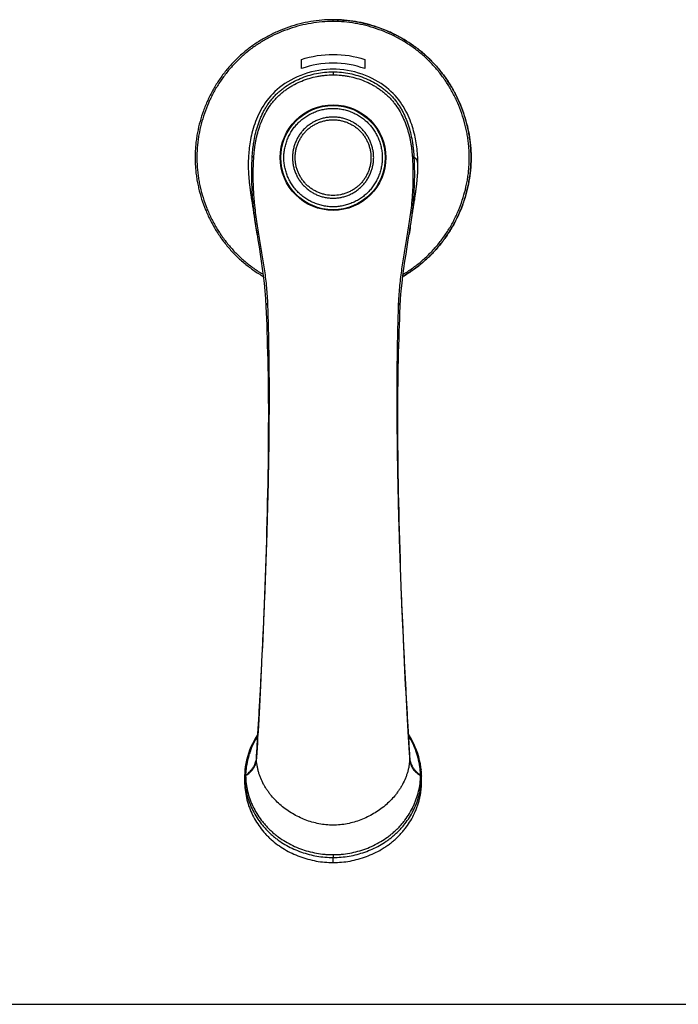
# Model space of a CAD drawing. Units: millimetres. Extents: x 0 to 559, y 0 to 432.
# Drawn here: x 132 to 264, y 0 to 198 of the extents above; entities that cross this region are included whole.
import ezdxf

# ---------------------------------------------------------------- set-up
doc = ezdxf.new("R2010")
doc.units = ezdxf.units.MM
doc.header["$LTSCALE"] = 30.734
doc.layers.get('0').update_dxf_attribs({"linetype": 'CONTINUOUS'})

msp = doc.modelspace()

# ---------------------------------------------------------------- linework, layer by layer
at = {"color": 9, "linetype": 'Continuous'}
for p, q in [((194.86, 197.15), (194.86, 197.51)), ((194.86, 187.05), (194.86, 186.44)), ((184.4, 169.85), (184.27, 169.85)), ((205.45, 169.85), (205.32, 169.85)), ((179.62, 154.41), (179.61, 154.48)), ((181.78, 140.67), (181.78, 140.74)), ((207.95, 140.74), (207.94, 140.67)), ((182.09, 123.55), (182.09, 123.57)), ((207.63, 123.56), (207.63, 123.54)), ((179.51, 49.46), (179.51, 49.56)), ((179.51, 49.44), (179.51, 49.46)), ((210.21, 49.56), (210.22, 49.46)), ((179.43, 48.73), (179.44, 48.74)), ((210.23, 49.35), (210.23, 49.33)), ((210.29, 48.75), (210.29, 48.73)), ((194.86, 30.02), (194.86, 29.45)), ((194.86, 28.44), (194.86, 29.45))]:
    msp.add_line(p, q, dxfattribs=at)
at = {"color": 40, "linetype": 'Continuous'}
for p, q in [((188.51, 187.7), (188.51, 189.54)), ((201.21, 189.54), (201.21, 187.7))]:
    msp.add_line(p, q, dxfattribs=at)
at = {"color": 7, "linetype": 'Continuous'}
for p, q in [((179.61, 154.5), (179.63, 154.37)), ((208.27, 138.78), (208.31, 139.88)), ((208.31, 139.88), (208.32, 139.94)), ((181.85, 124.6), (181.87, 123.12)), ((181.87, 123.12), (181.87, 123.12)), ((179.5, 49.4), (179.48, 49.27)), ((179.51, 49.57), (179.5, 49.44)), ((179.5, 49.44), (179.5, 49.4)), ((210.23, 49.44), (210.22, 49.57)), ((210.23, 49.44), (210.23, 49.41)), ((210.24, 49.27), (210.23, 49.41)), ((179.4, 48.75), (179.4, 48.75)), ((179.48, 49.27), (179.47, 49.14)), ((210.25, 49.15), (210.24, 49.27)), ((210.33, 48.75), (210.33, 48.75)), ((177.13, 45.8), (177.13, 45.76)), ((177.13, 45.76), (177.13, 45.74)), ((177.13, 45.74), (177.13, 45.68)), ((177.13, 45.68), (177.13, 44.62)), ((212.6, 45.78), (212.6, 45.76)), ((212.6, 45.74), (212.6, 45.76)), ((212.6, 45.68), (212.6, 45.74)), ((212.6, 44.62), (212.6, 45.68)), ((0, 0), (558.8, 0))]:
    msp.add_line(p, q, dxfattribs=at)
for points in [[(194.86, 187.58), (194.27, 187.57), (193.52, 187.52), (192.77, 187.45), (192.02, 187.34), (191.27, 187.2), (190.52, 187.03), (189.79, 186.82), (189.07, 186.59), (188.37, 186.33), (187.69, 186.04), (187.02, 185.73), (186.39, 185.4), (185.79, 185.05), (185.21, 184.68), (184.66, 184.3), (184.15, 183.9), (183.66, 183.49), (183.19, 183.08), (182.76, 182.65), (182.35, 182.21), (181.97, 181.76), (181.61, 181.3), (181.27, 180.84), (180.96, 180.38), (180.67, 179.91), (180.4, 179.44), (180.15, 178.97), (179.92, 178.49), (179.7, 178.02), (179.5, 177.55), (179.32, 177.08), (179.15, 176.61), (178.99, 176.14), (178.85, 175.68), (178.72, 175.22), (178.6, 174.77), (178.49, 174.32), (178.4, 173.88), (178.31, 173.44), (178.24, 173.02), (178.17, 172.6), (178.11, 172.2), (178.06, 171.8), (178.01, 171.41), (177.98, 171.03), (177.94, 170.66), (177.92, 170.29), (177.9, 169.93), (177.88, 169.58), (177.87, 169.24), (177.86, 168.9), (177.85, 168.56), (177.85, 168.23), (177.86, 167.91), (177.86, 167.82)], [(211.86, 167.82), (211.87, 168.13), (211.87, 168.46), (211.87, 168.81), (211.86, 169.17), (211.85, 169.54), (211.83, 169.93), (211.81, 170.33), (211.77, 170.75), (211.74, 171.17), (211.69, 171.59), (211.64, 172), (211.59, 172.4), (211.53, 172.8), (211.46, 173.2), (211.39, 173.59), (211.31, 173.98), (211.22, 174.38), (211.12, 174.78), (211.01, 175.19), (210.89, 175.61), (210.76, 176.04), (210.62, 176.48), (210.46, 176.92), (210.29, 177.37), (210.11, 177.82), (209.91, 178.28), (209.69, 178.73), (209.46, 179.18), (209.21, 179.63), (208.95, 180.08), (208.66, 180.53), (208.35, 180.98), (208.03, 181.42), (207.68, 181.86), (207.3, 182.29), (206.9, 182.71), (206.47, 183.13), (206.02, 183.54), (205.54, 183.93), (205.03, 184.32), (204.49, 184.69), (203.92, 185.06), (203.33, 185.4), (202.71, 185.73), (202.05, 186.04), (201.38, 186.32), (200.69, 186.58), (199.97, 186.81), (199.24, 187.02), (198.5, 187.19), (197.75, 187.33), (196.99, 187.44), (196.23, 187.52), (195.47, 187.56), (194.86, 187.58)], [(177.86, 167.81), (177.86, 167.64), (177.87, 167.43), (177.88, 167.22), (177.89, 167.02), (177.9, 166.84), (177.91, 166.66), (177.92, 166.49), (177.93, 166.33), (177.94, 166.17), (177.95, 166.01), (177.97, 165.85), (177.98, 165.7), (177.99, 165.54), (178.01, 165.39), (178.02, 165.23), (178.04, 165.08), (178.05, 164.92), (178.07, 164.77), (178.09, 164.61), (178.11, 164.45), (178.13, 164.28), (178.15, 164.12), (178.17, 163.95), (178.19, 163.78), (178.21, 163.61), (178.23, 163.43), (178.25, 163.26), (178.28, 163.07), (178.3, 162.89), (178.33, 162.7), (178.36, 162.51), (178.38, 162.31), (178.41, 162.11), (178.44, 161.9), (178.47, 161.69), (178.5, 161.47), (178.54, 161.25), (178.57, 161.02), (178.61, 160.79), (178.64, 160.55), (178.68, 160.3), (178.72, 160.04), (178.76, 159.78), (178.81, 159.51), (178.85, 159.24), (178.89, 158.96), (178.94, 158.67), (178.99, 158.38), (179.04, 158.08), (179.14, 157.47)], [(210.74, 158.38), (210.78, 158.67), (210.83, 158.96), (210.87, 159.24), (210.92, 159.51), (210.96, 159.78), (211, 160.04), (211.04, 160.3), (211.08, 160.55), (211.12, 160.79), (211.15, 161.02), (211.19, 161.25), (211.22, 161.47), (211.25, 161.69), (211.28, 161.9), (211.31, 162.11), (211.34, 162.31), (211.37, 162.51), (211.4, 162.7), (211.42, 162.89), (211.45, 163.07), (211.47, 163.26), (211.49, 163.43), (211.52, 163.61), (211.54, 163.78), (211.56, 163.95), (211.58, 164.12), (211.6, 164.28), (211.62, 164.45), (211.64, 164.61), (211.65, 164.77), (211.67, 164.92), (211.69, 165.08), (211.7, 165.23), (211.72, 165.39), (211.73, 165.54), (211.75, 165.7), (211.76, 165.85), (211.77, 166.01), (211.78, 166.17), (211.79, 166.33), (211.81, 166.49), (211.82, 166.66), (211.83, 166.84), (211.84, 167.02), (211.85, 167.22), (211.85, 167.43), (211.86, 167.64), (211.86, 167.82)], [(210.49, 156.83), (210.59, 157.47), (210.64, 157.78), (210.74, 158.38)], [(179.14, 157.47), (179.24, 156.83), (179.29, 156.51), (179.34, 156.18), (179.4, 155.85), (179.45, 155.51), (179.5, 155.18), (179.56, 154.84), (179.61, 154.5)], [(210.12, 154.5), (210.17, 154.84), (210.22, 155.18), (210.27, 155.51), (210.33, 155.85), (210.38, 156.18), (210.43, 156.51), (210.49, 156.83)], [(179.62, 154.41), (179.79, 153.34), (180.01, 151.92), (180.23, 150.49), (180.45, 149.06), (180.66, 147.61), (180.86, 146.14), (181.04, 144.64), (181.2, 143.1), (181.32, 141.5), (181.41, 139.94)], [(208.32, 139.94), (208.4, 141.51), (208.53, 143.1), (208.69, 144.64), (208.87, 146.15), (209.06, 147.61), (209.27, 149.06), (209.49, 150.5), (209.72, 151.92), (209.94, 153.35), (210.12, 154.5)], [(181.41, 139.94), (181.45, 138.77), (181.5, 137.52), (181.55, 136.23), (181.6, 134.9), (181.64, 133.53), (181.68, 132.13), (181.73, 130.69), (181.76, 129.22), (181.8, 127.71), (181.83, 126.17), (181.85, 124.6)], [(207.86, 123.12), (207.88, 124.61), (207.9, 126.18), (207.93, 127.72), (207.96, 129.23), (208, 130.7), (208.04, 132.14), (208.08, 133.54), (208.13, 134.91), (208.18, 136.24), (208.22, 137.53), (208.27, 138.78)], [(181.87, 123.12), (181.88, 121.42), (181.89, 119.58), (181.89, 117.72), (181.88, 115.85), (181.87, 113.97), (181.86, 112.09), (181.84, 110.19), (181.82, 108.3), (181.79, 106.39), (181.76, 104.49), (181.72, 102.59), (181.68, 100.68), (181.64, 98.79), (181.59, 96.89), (181.54, 95), (181.49, 93.12), (181.44, 91.25), (181.38, 89.39), (181.32, 87.55), (181.25, 85.71), (181.19, 83.9), (181.12, 82.1), (181.05, 80.31), (180.98, 78.55), (180.91, 76.82), (180.84, 75.1), (180.76, 73.42), (180.69, 71.76), (180.61, 70.14), (180.54, 68.54), (180.46, 66.99), (180.39, 65.46), (180.31, 63.98), (180.24, 62.53), (180.16, 61.13), (180.09, 59.76), (180.02, 58.44), (179.95, 57.16), (179.88, 55.92), (179.81, 54.73), (179.74, 53.58), (179.68, 52.48), (179.62, 51.43), (179.56, 50.42), (179.51, 49.56)], [(210.22, 49.56), (210.17, 50.43), (210.11, 51.44), (210.04, 52.49), (209.98, 53.59), (209.91, 54.74), (209.85, 55.93), (209.78, 57.17), (209.71, 58.45), (209.64, 59.77), (209.56, 61.14), (209.49, 62.54), (209.41, 63.99), (209.34, 65.48), (209.26, 67), (209.19, 68.56), (209.11, 70.15), (209.04, 71.78), (208.96, 73.43), (208.89, 75.12), (208.82, 76.83), (208.74, 78.57), (208.67, 80.33), (208.6, 82.11), (208.54, 83.91), (208.47, 85.73), (208.41, 87.56), (208.35, 89.41), (208.29, 91.27), (208.23, 93.14), (208.18, 95.02), (208.13, 96.9), (208.08, 98.8), (208.04, 100.7), (208, 102.6), (207.97, 104.5), (207.93, 106.41), (207.91, 108.31), (207.88, 110.21), (207.86, 112.1), (207.85, 113.98), (207.84, 115.86), (207.84, 117.73), (207.84, 119.59), (207.85, 121.43), (207.86, 123.12)], [(179.78, 54.17), (179.39, 53.55), (179.02, 52.92), (178.69, 52.28), (178.39, 51.62), (178.12, 50.96), (177.89, 50.3), (177.68, 49.63), (177.51, 48.96), (177.37, 48.29), (177.26, 47.61), (177.2, 47.09)], [(212.53, 47.09), (212.46, 47.6), (212.36, 48.27), (212.22, 48.94), (212.05, 49.62), (211.84, 50.29), (211.61, 50.95), (211.34, 51.61), (211.04, 52.26), (210.71, 52.91), (210.35, 53.54), (209.95, 54.16), (209.95, 54.17)], [(179.47, 49.14), (179.45, 49.02), (179.43, 48.91), (179.41, 48.8), (179.4, 48.75)], [(210.33, 48.75), (210.31, 48.8), (210.29, 48.91), (210.27, 49.03), (210.25, 49.15)], [(177.2, 47.09), (177.2, 47.06), (177.18, 46.88), (177.17, 46.69), (177.15, 46.51), (177.14, 46.33), (177.14, 46.15), (177.13, 45.98), (177.13, 45.8)], [(212.6, 45.78), (212.59, 45.96), (212.59, 46.14), (212.58, 46.32), (212.57, 46.5), (212.56, 46.68), (212.55, 46.86), (212.53, 47.04), (212.53, 47.09)]]:
    msp.add_lwpolyline(points, dxfattribs=at)
msp.add_circle((194.86, 169.85), 10.59, dxfattribs=at)
at = {"color": 9, "linetype": 'Continuous'}
msp.add_circle((194.86, 169.85), 10.46, dxfattribs=at)
at = {"color": 7, "linetype": 'Continuous'}
for start, end in [(90.0016, 91.7513), (88.2612, 89.9984)]:
    msp.add_arc((194.86, 171.2), 26.31, start, end, dxfattribs=at)
at = {"color": 9, "linetype": 'Continuous'}
for centre, radius, start, end in [((201.82, 168.03), 10.05, 358.7695, 359.1591), ((182.28, 139.92), 0.875, 170.9732, 177.3783), ((182.27, 139.98), 0.864, 177.3779, 182.4112), ((182.27, 139.92), 0.863, 177.3807, 182.3819), ((207.44, 139.92), 0.875, 2.6216, 9.0268), ((207.45, 139.92), 0.863, 357.6181, 2.6193), ((207.45, 139.98), 0.864, 357.5892, 2.6231), ((182.29, 123.14), 0.426, 171.3227, 180.5285), ((182.29, 123.12), 0.426, 171.3257, 180.5145), ((207.43, 123.14), 0.426, 359.4617, 8.6664), ((207.43, 123.12), 0.426, 359.4673, 8.6472), ((180.37, 49.51), 0.87, 176.5216, 180.789), ((180.38, 49.51), 0.873, 180.7892, 183.4864), ((144.03, 51.69), 35.55, 356.2, 356.3786), ((180.42, 49.38), 0.921, 176.307, 183.224), ((209.35, 49.51), 0.87, 359.1634, 3.4328), ((209.35, 49.51), 0.873, 356.4694, 359.1632), ((236.97, 51.12), 26.8, 183.5615, 183.7883), ((209.31, 49.38), 0.921, 356.7645, 3.6848), ((191.35, 45.68), 14.22, 180.0074, 184.2708), ((192, 45.57), 14.68, 173.5543, 178.6607), ((181.27, 46.21), 3.95, 184.2017, 184.6003), ((197.81, 45.58), 14.6, 1.3246, 6.4605), ((208.51, 46.2), 3.9, 355.3973, 355.8008), ((198.31, 45.68), 14.29, 355.7392, 359.9827), ((191.61, 45.69), 14.48, 184.2565, 185.0448), ((198.12, 45.69), 14.48, 354.9577, 355.7437)]:
    msp.add_arc(centre, radius, start, end, dxfattribs=at)
at = {"color": 7, "linetype": 'Continuous'}
for points, knots in [([(194.86, 197.51), (194.11, 197.51), (192.61, 197.45), (190.37, 197.16), (188.16, 196.69), (185.99, 196.05), (183.89, 195.24), (181.85, 194.26), (180.22, 193.32), (178.97, 192.48), (178.06, 191.82), (177.17, 191.12), (176.32, 190.39), (175.5, 189.61), (174.71, 188.81), (173.95, 187.97), (173.23, 187.1), (172.55, 186.2), (171.69, 184.96), (170.71, 183.36), (169.87, 181.68), (169.27, 180.3), (168.73, 178.89), (168.16, 177.1), (167.73, 175.27), (167.48, 173.78), (167.34, 172.66), (167.24, 171.54), (167.19, 170.41), (167.19, 169.28), (167.24, 168.16), (167.34, 167.03), (167.48, 165.91), (167.67, 164.8), (167.98, 163.33), (168.48, 161.51), (169.25, 159.39), (170.18, 157.34), (171.28, 155.36), (172.32, 153.79), (173.23, 152.6), (173.95, 151.73), (174.7, 150.89), (175.49, 150.08), (176.31, 149.31), (177.45, 148.33), (178.95, 147.19), (180.22, 146.38), (180.87, 146)], [0, 0, 0, 0, 0.031239, 0.062481, 0.093725, 0.124971, 0.156219, 0.187466, 0.218714, 0.234341, 0.249969, 0.265596, 0.281223, 0.29685, 0.312477, 0.328104, 0.343731, 0.359358, 0.374986, 0.406233, 0.437481, 0.453108, 0.468735, 0.499983, 0.53123, 0.546858, 0.562485, 0.578112, 0.593739, 0.609367, 0.624994, 0.640621, 0.656249, 0.671876, 0.687503, 0.718751, 0.749998, 0.781246, 0.812494, 0.843742, 0.859369, 0.874996, 0.890623, 0.90625, 0.921877, 0.937505, 0.968752, 1, 1, 1, 1]), ([(208.85, 146), (209.5, 146.38), (210.77, 147.19), (212.27, 148.33), (213.41, 149.31), (214.23, 150.08), (215.02, 150.89), (215.78, 151.73), (216.5, 152.6), (217.4, 153.79), (218.45, 155.36), (219.54, 157.34), (220.48, 159.39), (221.25, 161.51), (221.75, 163.33), (222.06, 164.8), (222.25, 165.91), (222.39, 167.03), (222.48, 168.16), (222.53, 169.28), (222.53, 170.41), (222.48, 171.54), (222.39, 172.66), (222.24, 173.78), (221.99, 175.27), (221.57, 177.1), (221, 178.89), (220.45, 180.3), (219.86, 181.68), (219.01, 183.36), (218.03, 184.96), (217.17, 186.2), (216.49, 187.1), (215.77, 187.97), (215.02, 188.81), (214.23, 189.61), (213.41, 190.39), (212.55, 191.12), (211.67, 191.82), (210.75, 192.48), (209.5, 193.32), (207.87, 194.26), (205.84, 195.24), (203.73, 196.05), (201.57, 196.69), (199.36, 197.16), (197.12, 197.45), (195.61, 197.51), (194.86, 197.51)], [0, 0, 0, 0, 0.031248, 0.062495, 0.078123, 0.09375, 0.109377, 0.125004, 0.140631, 0.156259, 0.187506, 0.218754, 0.250002, 0.28125, 0.312498, 0.328125, 0.343752, 0.359379, 0.375007, 0.390634, 0.406262, 0.421889, 0.437516, 0.453143, 0.468771, 0.500018, 0.531266, 0.546893, 0.56252, 0.593768, 0.625016, 0.640643, 0.656271, 0.671898, 0.687525, 0.703152, 0.718779, 0.734406, 0.750033, 0.765661, 0.781288, 0.812536, 0.843783, 0.875031, 0.906276, 0.93752, 0.968761, 1, 1, 1, 1]), ([(195.66, 197.5), (196.4, 197.48), (197.89, 197.37), (200.09, 197.03), (202.26, 196.51), (204.39, 195.82), (206.46, 194.96), (208.45, 193.95), (210.36, 192.78), (211.86, 191.69), (213, 190.74), (213.83, 189.99), (214.63, 189.22), (215.39, 188.4), (216.12, 187.56), (217.04, 186.39), (218.11, 184.87), (219.24, 182.94), (220.21, 180.93), (221.02, 178.84), (221.67, 176.7), (222.15, 174.52), (222.45, 172.31), (222.54, 170.45), (222.52, 168.97), (222.44, 167.48), (222.23, 165.64), (221.79, 163.45), (221.18, 161.3), (220.4, 159.2), (219.46, 157.17), (218.36, 155.23), (217.12, 153.37), (215.96, 151.92), (214.96, 150.82), (214.18, 150.02), (213.36, 149.26), (212.23, 148.3), (210.75, 147.17), (209.49, 146.38), (208.85, 146)], [0, 0, 0, 0, 0.031208, 0.062444, 0.093709, 0.124996, 0.156292, 0.18758, 0.218845, 0.250081, 0.265692, 0.281297, 0.296899, 0.312502, 0.32811, 0.343723, 0.374967, 0.406239, 0.437531, 0.468826, 0.500109, 0.531367, 0.562595, 0.593798, 0.609401, 0.625006, 0.656227, 0.687479, 0.718758, 0.750052, 0.781345, 0.812622, 0.843872, 0.875093, 0.890697, 0.9063, 0.921903, 0.937511, 0.96874, 1, 1, 1, 1]), ([(177.13, 44.62), (177.13, 44.08), (177.19, 43), (177.47, 41.4), (177.91, 39.83), (178.52, 38.31), (179.28, 36.86), (180.2, 35.49), (181.07, 34.43), (181.83, 33.63), (182.64, 32.87), (183.73, 31.99), (185.61, 30.76), (187.65, 29.79), (189.8, 29.1), (191.47, 28.72), (193.16, 28.49), (194.29, 28.44), (194.86, 28.44)], [0, 0, 0, 0, 0.060799, 0.121675, 0.182697, 0.243918, 0.305385, 0.367136, 0.429198, 0.460364, 0.491614, 0.554347, 0.617394, 0.744165, 0.807936, 0.871865, 0.935904, 1, 1, 1, 1]), ([(194.86, 28.44), (195.43, 28.44), (196.57, 28.49), (198.26, 28.72), (199.92, 29.1), (201.54, 29.62), (203.1, 30.28), (204.34, 30.94), (205.29, 31.53), (205.98, 32.01), (206.65, 32.52), (207.28, 33.06), (207.89, 33.63), (208.46, 34.23), (209.01, 34.85), (209.68, 35.72), (210.44, 36.86), (211.08, 38.07), (211.51, 39.07), (211.79, 39.84), (212.04, 40.61), (212.24, 41.4), (212.4, 42.2), (212.51, 43), (212.58, 43.81), (212.6, 44.35), (212.6, 44.62)], [0, 0, 0, 0, 0.064069, 0.128074, 0.191971, 0.255715, 0.319261, 0.382571, 0.414134, 0.445624, 0.477035, 0.508365, 0.539611, 0.570771, 0.601848, 0.632844, 0.694583, 0.756037, 0.78668, 0.817266, 0.847803, 0.878296, 0.908754, 0.939183, 0.969594, 1, 1, 1, 1])]:
    msp.add_open_spline(points, degree=3, knots=knots, dxfattribs=at)
at = {"color": 9, "linetype": 'Continuous'}
for points, knots in [([(194.86, 197.15), (194.12, 197.15), (192.64, 197.09), (190.44, 196.81), (188.27, 196.35), (186.14, 195.72), (184.07, 194.93), (182.06, 193.97), (180.46, 193.04), (179.23, 192.23), (178.33, 191.58), (177.46, 190.89), (176.62, 190.17), (175.8, 189.41), (174.77, 188.36), (173.55, 186.96), (172.24, 185.17), (171.08, 183.28), (170.08, 181.3), (169.23, 179.25), (168.54, 177.13), (168.12, 175.33), (167.86, 173.88), (167.71, 172.78), (167.61, 171.67), (167.56, 170.56), (167.55, 169.45), (167.59, 168.35), (167.68, 167.24), (167.81, 166.14), (167.99, 165.04), (168.28, 163.59), (168.76, 161.81), (169.38, 160.06), (169.96, 158.7), (170.58, 157.36), (171.47, 155.74), (172.48, 154.19), (173.36, 153), (174.06, 152.14), (174.79, 151.31), (175.56, 150.51), (176.37, 149.74), (177.48, 148.76), (178.94, 147.63), (180.18, 146.82), (180.82, 146.45)], [0, 0, 0, 0, 0.031245, 0.062496, 0.093742, 0.124989, 0.156238, 0.187485, 0.218733, 0.23436, 0.249987, 0.265614, 0.281241, 0.296868, 0.312495, 0.343742, 0.37499, 0.406237, 0.437485, 0.468733, 0.49998, 0.531228, 0.546855, 0.562482, 0.578109, 0.593736, 0.609363, 0.62499, 0.640617, 0.656244, 0.671871, 0.687498, 0.718746, 0.749994, 0.765621, 0.781248, 0.812495, 0.843743, 0.85937, 0.874997, 0.890624, 0.906251, 0.921878, 0.937505, 0.968752, 1, 1, 1, 1]), ([(208.91, 146.45), (209.54, 146.82), (210.78, 147.63), (212.25, 148.76), (213.36, 149.74), (214.16, 150.51), (214.93, 151.31), (215.66, 152.14), (216.36, 153), (217.24, 154.19), (218.26, 155.74), (219.14, 157.36), (219.77, 158.7), (220.35, 160.06), (220.96, 161.81), (221.44, 163.59), (221.74, 165.04), (221.91, 166.14), (222.05, 167.24), (222.13, 168.35), (222.17, 169.45), (222.17, 170.56), (222.11, 171.67), (222.01, 172.78), (221.86, 173.88), (221.61, 175.33), (221.18, 177.13), (220.5, 179.25), (219.65, 181.3), (218.64, 183.28), (217.48, 185.17), (216.17, 186.96), (214.96, 188.36), (213.92, 189.41), (213.11, 190.17), (212.27, 190.89), (211.4, 191.58), (210.5, 192.23), (209.26, 193.04), (207.66, 193.97), (205.66, 194.93), (203.58, 195.72), (201.46, 196.35), (199.28, 196.81), (197.08, 197.09), (195.6, 197.15), (194.86, 197.15)], [0, 0, 0, 0, 0.031248, 0.062495, 0.078122, 0.093749, 0.109376, 0.125003, 0.14063, 0.156257, 0.187505, 0.218752, 0.234379, 0.250006, 0.281254, 0.312502, 0.328128, 0.343756, 0.359383, 0.37501, 0.390637, 0.406264, 0.421891, 0.437518, 0.453145, 0.468772, 0.50002, 0.531267, 0.562515, 0.593763, 0.62501, 0.656258, 0.687505, 0.703132, 0.718759, 0.734386, 0.750013, 0.76564, 0.781267, 0.812515, 0.843762, 0.87501, 0.906258, 0.937504, 0.968755, 1, 1, 1, 1]), ([(178.65, 169.81), (178.67, 170.32), (178.73, 171.09), (178.85, 172.11), (179, 173.16), (179.25, 174.48), (179.6, 175.79), (179.94, 176.82), (180.24, 177.59), (180.57, 178.36), (180.94, 179.1), (181.34, 179.83), (181.79, 180.54), (182.2, 181.1), (182.55, 181.54), (182.92, 181.97), (183.3, 182.38), (183.7, 182.77), (184.12, 183.15), (184.65, 183.6), (185.56, 184.27), (186.76, 185.01), (188.28, 185.74), (189.87, 186.32), (191.5, 186.74), (193.17, 186.99), (194.3, 187.05), (194.86, 187.05)], [0, 0, 0, 0, 0.057665, 0.087131, 0.116955, 0.177506, 0.239034, 0.270084, 0.301284, 0.332609, 0.364043, 0.395566, 0.427169, 0.458836, 0.474692, 0.490561, 0.522329, 0.538227, 0.55413, 0.585948, 0.617782, 0.681451, 0.745146, 0.808855, 0.872567, 0.936288, 1, 1, 1, 1]), ([(178.98, 170.17), (179.02, 170.65), (179.09, 171.39), (179.22, 172.37), (179.35, 173.12), (179.51, 173.87), (179.69, 174.62), (179.9, 175.37), (180.22, 176.37), (180.7, 177.6), (181.41, 179.02), (182.13, 180.15), (182.77, 181), (183.3, 181.6), (183.86, 182.18), (184.46, 182.72), (185.08, 183.22), (185.74, 183.69), (186.42, 184.13), (187.35, 184.66), (188.57, 185.23), (190.09, 185.77), (191.39, 186.09), (192.45, 186.27), (193.52, 186.4), (194.33, 186.44), (194.86, 186.44)], [0, 0, 0, 0, 0.057856, 0.08743, 0.117362, 0.147612, 0.178141, 0.208903, 0.239858, 0.30221, 0.365002, 0.428092, 0.459733, 0.49142, 0.523143, 0.554893, 0.586658, 0.618435, 0.650219, 0.682009, 0.745586, 0.809177, 0.872777, 0.904587, 0.936398, 1, 1, 1, 1]), ([(194.86, 187.05), (195.42, 187.05), (196.55, 186.99), (198.22, 186.74), (199.86, 186.32), (201.45, 185.74), (202.97, 185.01), (204.17, 184.27), (205.07, 183.6), (205.61, 183.15), (206.02, 182.77), (206.43, 182.38), (206.81, 181.97), (207.17, 181.54), (207.52, 181.1), (207.93, 180.54), (208.38, 179.83), (208.79, 179.1), (209.16, 178.36), (209.49, 177.59), (209.78, 176.82), (210.13, 175.79), (210.48, 174.48), (210.73, 173.16), (210.88, 172.11), (211, 171.09), (211.05, 170.32), (211.08, 169.81)], [0, 0, 0, 0, 0.063711, 0.127433, 0.191145, 0.254854, 0.318548, 0.382217, 0.414051, 0.44587, 0.461773, 0.477671, 0.509438, 0.525307, 0.541163, 0.57283, 0.604433, 0.635956, 0.66739, 0.698715, 0.729915, 0.760966, 0.822493, 0.883045, 0.912869, 0.942334, 1, 1, 1, 1]), ([(194.86, 186.44), (195.4, 186.44), (196.21, 186.4), (197.27, 186.27), (198.33, 186.09), (199.64, 185.77), (201.16, 185.23), (202.38, 184.66), (203.31, 184.13), (203.99, 183.69), (204.64, 183.22), (205.27, 182.72), (205.87, 182.18), (206.43, 181.6), (206.95, 181), (207.6, 180.15), (208.31, 179.02), (209.03, 177.6), (209.51, 176.37), (209.83, 175.37), (210.04, 174.62), (210.22, 173.87), (210.37, 173.12), (210.5, 172.37), (210.64, 171.39), (210.71, 170.65), (210.74, 170.17)], [0, 0, 0, 0, 0.063602, 0.095413, 0.127223, 0.190823, 0.254414, 0.31799, 0.349781, 0.381565, 0.413341, 0.445107, 0.476856, 0.50858, 0.540266, 0.571907, 0.634998, 0.697789, 0.760141, 0.791096, 0.821858, 0.852387, 0.882638, 0.91257, 0.942143, 1, 1, 1, 1]), ([(184.99, 169.85), (184.99, 170.17), (185.03, 170.82), (185.17, 171.77), (185.41, 172.71), (185.74, 173.63), (186.15, 174.5), (186.65, 175.34), (187.22, 176.12), (187.87, 176.84), (188.59, 177.49), (189.37, 178.06), (190.21, 178.56), (191.08, 178.97), (191.99, 179.3), (192.93, 179.54), (193.89, 179.68), (194.86, 179.73), (195.83, 179.68), (196.79, 179.54), (197.73, 179.3), (198.64, 178.97), (199.52, 178.56), (200.35, 178.06), (201.13, 177.49), (201.85, 176.84), (202.5, 176.12), (203.07, 175.34), (203.57, 174.5), (203.98, 173.63), (204.31, 172.71), (204.55, 171.77), (204.69, 170.82), (204.73, 170.17), (204.73, 169.85)], [0, 0, 0, 0, 0.031234, 0.062497, 0.093748, 0.124997, 0.156247, 0.187497, 0.218751, 0.249998, 0.281244, 0.312497, 0.343748, 0.374998, 0.406248, 0.437499, 0.468753, 0.499999, 0.531245, 0.562499, 0.593749, 0.625, 0.65625, 0.6875, 0.718754, 0.750001, 0.781247, 0.812501, 0.843751, 0.875001, 0.906251, 0.937503, 0.968766, 1, 1, 1, 1]), ([(203, 169.85), (203, 170.11), (202.97, 170.65), (202.85, 171.44), (202.65, 172.21), (202.38, 172.96), (202.04, 173.69), (201.64, 174.37), (201.16, 175.02), (200.63, 175.61), (200.03, 176.15), (199.38, 176.62), (198.7, 177.03), (197.98, 177.37), (197.23, 177.64), (196.45, 177.84), (195.66, 177.96), (194.86, 178), (194.06, 177.96), (193.27, 177.84), (192.49, 177.64), (191.74, 177.37), (191.02, 177.03), (190.34, 176.62), (189.69, 176.15), (189.09, 175.61), (188.56, 175.02), (188.08, 174.37), (187.68, 173.69), (187.34, 172.96), (187.07, 172.21), (186.87, 171.44), (186.75, 170.65), (186.72, 170.11), (186.72, 169.85)], [0, 0, 0, 0, 0.031348, 0.06265, 0.093855, 0.125002, 0.156141, 0.187338, 0.218643, 0.250001, 0.281355, 0.312657, 0.343856, 0.374998, 0.40614, 0.43734, 0.468645, 0.5, 0.531354, 0.562657, 0.593856, 0.624998, 0.65614, 0.68734, 0.718645, 0.75, 0.781354, 0.812657, 0.843856, 0.874998, 0.90614, 0.93734, 0.968645, 1, 1, 1, 1]), ([(187.26, 169.85), (187.26, 170.1), (187.28, 170.47), (187.34, 170.96), (187.43, 171.45), (187.58, 172.06), (187.84, 172.76), (188.15, 173.43), (188.54, 174.07), (188.98, 174.68), (189.48, 175.23), (190.03, 175.73), (190.63, 176.17), (191.28, 176.55), (191.95, 176.87), (192.65, 177.12), (193.38, 177.31), (194.11, 177.42), (194.86, 177.46), (195.61, 177.42), (196.34, 177.31), (197.07, 177.12), (197.77, 176.87), (198.44, 176.55), (199.09, 176.17), (199.69, 175.73), (200.24, 175.23), (200.74, 174.68), (201.18, 174.07), (201.57, 173.43), (201.88, 172.76), (202.14, 172.06), (202.29, 171.45), (202.38, 170.96), (202.44, 170.47), (202.46, 170.1), (202.46, 169.85)], [0, 0, 0, 0, 0.031282, 0.046926, 0.062563, 0.093797, 0.125009, 0.156222, 0.187454, 0.218724, 0.250005, 0.281287, 0.312558, 0.343792, 0.375005, 0.406217, 0.437449, 0.468719, 0.5, 0.531282, 0.562554, 0.593787, 0.625, 0.656212, 0.687445, 0.718714, 0.749995, 0.781278, 0.812549, 0.843782, 0.874995, 0.906208, 0.937441, 0.953077, 0.96872, 1, 1, 1, 1]), ([(178.65, 169.81), (178.66, 169.85), (178.69, 169.91), (178.76, 170.01), (178.86, 170.1), (178.94, 170.14), (178.98, 170.17)], [0, 0, 0, 0, 0.211689, 0.444765, 0.706499, 1, 1, 1, 1]), ([(181.78, 140.74), (181.75, 141.33), (181.69, 142.49), (181.54, 144.21), (181.34, 145.89), (181.04, 148.07), (180.61, 150.79), (180.14, 153.53), (179.77, 155.77), (179.51, 157.52), (179.27, 159.35), (179.1, 160.93), (178.99, 162.26), (178.93, 163.29), (178.88, 164.36), (178.85, 165.47), (178.85, 166.6), (178.86, 167.77), (178.91, 168.96), (178.96, 169.76), (178.98, 170.17)], [0, 0, 0, 0, 0.059899, 0.117932, 0.174665, 0.230564, 0.341461, 0.453774, 0.511559, 0.571142, 0.633171, 0.698365, 0.73238, 0.767449, 0.803624, 0.840912, 0.879277, 0.918648, 0.958929, 1, 1, 1, 1]), ([(210.74, 170.17), (210.77, 169.76), (210.82, 168.96), (210.86, 167.77), (210.88, 166.6), (210.87, 165.47), (210.85, 164.36), (210.8, 163.29), (210.73, 162.26), (210.62, 160.93), (210.46, 159.35), (210.22, 157.52), (209.95, 155.77), (209.59, 153.53), (209.12, 150.79), (208.68, 148.07), (208.38, 145.89), (208.19, 144.21), (208.04, 142.49), (207.97, 141.33), (207.95, 140.74)], [0, 0, 0, 0, 0.041071, 0.081353, 0.120723, 0.15909, 0.196377, 0.232553, 0.267623, 0.301637, 0.366832, 0.42886, 0.488444, 0.546228, 0.658541, 0.769437, 0.825336, 0.882069, 0.940101, 1, 1, 1, 1]), ([(211.08, 169.81), (211.07, 169.85), (211.04, 169.92), (210.96, 170.01), (210.86, 170.1), (210.78, 170.14), (210.74, 170.17)], [0, 0, 0, 0, 0.211671, 0.444749, 0.706494, 1, 1, 1, 1]), ([(179.61, 154.48), (179.53, 155.03), (179.36, 156.15), (179.14, 157.86), (178.93, 159.63), (178.76, 161.49), (178.63, 163.44), (178.57, 165.48), (178.57, 167.62), (178.61, 169.07), (178.65, 169.81)], [0, 0, 0, 0, 0.10838, 0.220046, 0.335875, 0.456792, 0.583632, 0.716769, 0.855858, 1, 1, 1, 1]), ([(204.73, 169.85), (204.73, 169.53), (204.69, 168.88), (204.55, 167.92), (204.31, 166.98), (203.98, 166.07), (203.57, 165.19), (203.07, 164.36), (202.5, 163.58), (201.85, 162.86), (201.13, 162.21), (200.35, 161.63), (199.52, 161.14), (198.64, 160.73), (197.73, 160.4), (196.79, 160.16), (195.83, 160.01), (194.86, 159.96), (193.89, 160.01), (192.93, 160.16), (191.99, 160.4), (191.08, 160.73), (190.21, 161.14), (189.37, 161.63), (188.59, 162.21), (187.87, 162.86), (187.22, 163.58), (186.65, 164.36), (186.15, 165.19), (185.74, 166.07), (185.41, 166.98), (185.17, 167.92), (185.03, 168.88), (184.99, 169.53), (184.99, 169.85)], [0, 0, 0, 0, 0.031234, 0.062496, 0.093748, 0.124998, 0.156248, 0.187498, 0.218752, 0.249999, 0.281245, 0.312499, 0.343749, 0.374999, 0.40625, 0.4375, 0.468754, 0.500001, 0.531247, 0.5625, 0.593751, 0.625001, 0.656251, 0.687502, 0.718756, 0.750002, 0.781249, 0.812502, 0.843752, 0.875002, 0.906251, 0.937503, 0.968765, 1, 1, 1, 1]), ([(186.72, 169.85), (186.72, 169.58), (186.75, 169.05), (186.87, 168.26), (187.07, 167.48), (187.34, 166.73), (187.68, 166.01), (188.08, 165.32), (188.56, 164.68), (189.09, 164.08), (189.69, 163.55), (190.34, 163.07), (191.02, 162.66), (191.74, 162.32), (192.49, 162.05), (193.27, 161.86), (194.06, 161.74), (194.86, 161.69), (195.66, 161.74), (196.45, 161.86), (197.23, 162.05), (197.98, 162.32), (198.7, 162.66), (199.38, 163.07), (200.03, 163.55), (200.63, 164.08), (201.16, 164.68), (201.64, 165.32), (202.04, 166.01), (202.38, 166.73), (202.65, 167.48), (202.85, 168.26), (202.97, 169.05), (203, 169.58), (203, 169.85)], [0, 0, 0, 0, 0.031354, 0.062657, 0.093856, 0.124998, 0.15614, 0.18734, 0.218645, 0.25, 0.281354, 0.312657, 0.343856, 0.374998, 0.40614, 0.43734, 0.468645, 0.5, 0.531354, 0.562657, 0.593856, 0.624998, 0.65614, 0.687341, 0.718644, 0.749999, 0.781355, 0.812659, 0.843854, 0.874994, 0.906141, 0.937347, 0.968651, 1, 1, 1, 1]), ([(202.46, 169.85), (202.46, 169.6), (202.44, 169.23), (202.38, 168.73), (202.29, 168.24), (202.14, 167.64), (201.88, 166.94), (201.57, 166.26), (201.18, 165.62), (200.74, 165.02), (200.24, 164.46), (199.69, 163.96), (199.09, 163.52), (198.44, 163.14), (197.77, 162.82), (197.07, 162.57), (196.1, 162.33), (194.86, 162.2), (193.62, 162.33), (192.65, 162.57), (191.95, 162.82), (191.28, 163.14), (190.63, 163.52), (190.03, 163.96), (189.48, 164.46), (188.98, 165.02), (188.54, 165.62), (188.15, 166.26), (187.84, 166.94), (187.58, 167.64), (187.43, 168.24), (187.34, 168.73), (187.28, 169.23), (187.26, 169.6), (187.26, 169.85)], [0, 0, 0, 0, 0.031286, 0.046932, 0.062572, 0.093811, 0.12503, 0.156247, 0.187483, 0.218758, 0.250044, 0.281331, 0.312607, 0.343846, 0.375064, 0.406281, 0.437518, 0.5, 0.562484, 0.593723, 0.624941, 0.656158, 0.687395, 0.71867, 0.749956, 0.781243, 0.812519, 0.843758, 0.874975, 0.906193, 0.93743, 0.953068, 0.968714, 1, 1, 1, 1]), ([(211.08, 169.81), (211.11, 169.07), (211.16, 167.61), (211.16, 165.46), (211.09, 163.41), (210.96, 161.45), (210.79, 159.59), (210.58, 157.8), (210.35, 156.09), (210.19, 154.97), (210.1, 154.42)], [0, 0, 0, 0, 0.144237, 0.283386, 0.416541, 0.543363, 0.664242, 0.780026, 0.891651, 1, 1, 1, 1]), ([(211.87, 167.89), (211.87, 167.97), (211.87, 168.14), (211.86, 168.37), (211.85, 168.58), (211.83, 168.77), (211.8, 168.94), (211.77, 169.09), (211.73, 169.22), (211.69, 169.34), (211.64, 169.44), (211.58, 169.53), (211.52, 169.6), (211.45, 169.66), (211.37, 169.71), (211.28, 169.76), (211.18, 169.79), (211.11, 169.8), (211.08, 169.81)], [0, 0, 0, 0, 0.113464, 0.216043, 0.308503, 0.391607, 0.466152, 0.532974, 0.592934, 0.646946, 0.696022, 0.741282, 0.783926, 0.825198, 0.866346, 0.908544, 0.952815, 1, 1, 1, 1]), ([(181.41, 140.02), (181.41, 140.09), (181.43, 140.22), (181.51, 140.41), (181.62, 140.59), (181.72, 140.69), (181.78, 140.74)], [0, 0, 0, 0, 0.236625, 0.479973, 0.733898, 1, 1, 1, 1]), ([(181.42, 140.05), (181.43, 140.11), (181.46, 140.22), (181.54, 140.39), (181.64, 140.54), (181.73, 140.63), (181.78, 140.67)], [0, 0, 0, 0, 0.236995, 0.481241, 0.735319, 1, 1, 1, 1]), ([(182.09, 123.57), (182.09, 123.96), (182.09, 124.74), (182.08, 125.91), (182.07, 127.07), (182.06, 128.59), (182.03, 130.45), (182, 132.28), (181.97, 133.71), (181.95, 134.77), (181.92, 135.8), (181.9, 136.81), (181.87, 137.65), (181.86, 138.3), (181.84, 138.95), (181.81, 139.74), (181.79, 140.36), (181.78, 140.67)], [0, 0, 0, 0, 0.069112, 0.137494, 0.205126, 0.271981, 0.40324, 0.530983, 0.593436, 0.654885, 0.715285, 0.774594, 0.832777, 0.861434, 0.889793, 0.945567, 1, 1, 1, 1]), ([(207.94, 140.67), (207.93, 140.36), (207.91, 139.74), (207.89, 138.95), (207.87, 138.3), (207.85, 137.65), (207.83, 136.81), (207.8, 135.8), (207.78, 134.76), (207.75, 133.71), (207.72, 132.28), (207.69, 130.44), (207.67, 128.59), (207.65, 127.07), (207.64, 125.91), (207.64, 124.74), (207.63, 123.96), (207.63, 123.56)], [0, 0, 0, 0, 0.054432, 0.110206, 0.138564, 0.167221, 0.225403, 0.284711, 0.345111, 0.40656, 0.469013, 0.596756, 0.728016, 0.794872, 0.862505, 0.930888, 1, 1, 1, 1]), ([(208.3, 140.05), (208.3, 140.11), (208.27, 140.22), (208.19, 140.39), (208.08, 140.54), (207.99, 140.63), (207.94, 140.67)], [0, 0, 0, 0, 0.236995, 0.481241, 0.735319, 1, 1, 1, 1]), ([(208.32, 140.02), (208.31, 140.09), (208.29, 140.22), (208.22, 140.41), (208.1, 140.59), (208, 140.69), (207.95, 140.74)], [0, 0, 0, 0, 0.236625, 0.479972, 0.733898, 1, 1, 1, 1]), ([(179.51, 49.56), (179.58, 50.73), (179.73, 53.19), (179.96, 57.06), (180.2, 61.24), (180.44, 65.69), (180.67, 70.34), (180.9, 75.16), (181.12, 80.08), (181.32, 85.08), (181.5, 90.11), (181.66, 95.13), (181.8, 100.12), (181.91, 105.03), (181.99, 109.07), (182.03, 112.25), (182.06, 115.33), (182.09, 119.1), (182.09, 122.08), (182.09, 123.55)], [0, 0, 0, 0, 0.047428, 0.099974, 0.156822, 0.2172, 0.280381, 0.345685, 0.412489, 0.480223, 0.548353, 0.616388, 0.683876, 0.750397, 0.815571, 0.847549, 0.87907, 0.940625, 1, 1, 1, 1]), ([(181.87, 123.21), (181.88, 123.24), (181.89, 123.3), (181.94, 123.4), (182.01, 123.49), (182.06, 123.54), (182.09, 123.57)], [0, 0, 0, 0, 0.226341, 0.465413, 0.72243, 1, 1, 1, 1]), ([(181.87, 123.19), (181.87, 123.21), (181.89, 123.26), (181.91, 123.31), (181.92, 123.34)], [0, 0, 0, 0, 0.490072, 1, 1, 1, 1]), ([(181.92, 123.34), (181.93, 123.36), (181.98, 123.43), (182.04, 123.5), (182.09, 123.55)], [0, 0, 0, 0, 0.233715, 1, 1, 1, 1]), ([(207.85, 123.21), (207.85, 123.24), (207.83, 123.3), (207.79, 123.39), (207.72, 123.48), (207.66, 123.54), (207.63, 123.56)], [0, 0, 0, 0, 0.226344, 0.465416, 0.722431, 1, 1, 1, 1]), ([(207.8, 123.33), (207.8, 123.35), (207.75, 123.43), (207.69, 123.5), (207.63, 123.54)], [0, 0, 0, 0, 0.233713, 1, 1, 1, 1]), ([(207.63, 123.54), (207.63, 122.08), (207.63, 119.09), (207.66, 115.33), (207.7, 112.25), (207.74, 109.07), (207.81, 105.03), (207.92, 100.12), (208.06, 95.13), (208.22, 90.11), (208.4, 85.08), (208.6, 80.08), (208.82, 75.15), (209.05, 70.34), (209.29, 65.69), (209.53, 61.24), (209.77, 57.06), (209.99, 53.19), (210.14, 50.73), (210.21, 49.56)], [0, 0, 0, 0, 0.059376, 0.120932, 0.152454, 0.184432, 0.249607, 0.316128, 0.383617, 0.451652, 0.519783, 0.587516, 0.65432, 0.719624, 0.782804, 0.843181, 0.900028, 0.952574, 1, 1, 1, 1]), ([(207.85, 123.19), (207.85, 123.21), (207.84, 123.26), (207.82, 123.31), (207.8, 123.33)], [0, 0, 0, 0, 0.490081, 1, 1, 1, 1]), ([(179.76, 53.86), (179.44, 53.36), (178.87, 52.32), (178.3, 50.95), (177.93, 49.82), (177.63, 48.68), (177.48, 47.81), (177.41, 47.22)], [0, 0, 0, 0, 0.25136, 0.501643, 0.62649, 0.751169, 1, 1, 1, 1]), ([(212.31, 47.22), (212.24, 47.81), (212.09, 48.68), (211.79, 49.82), (211.43, 50.95), (210.86, 52.32), (210.28, 53.36), (209.97, 53.87)], [0, 0, 0, 0, 0.248831, 0.37351, 0.498356, 0.74864, 1, 1, 1, 1]), ([(177.33, 45.92), (177.45, 46.02), (177.7, 46.22), (178.06, 46.55), (178.33, 46.83), (178.53, 47.07), (178.66, 47.25), (178.79, 47.43), (178.95, 47.67), (179.09, 47.92), (179.2, 48.17), (179.3, 48.43), (179.36, 48.62), (179.4, 48.75)], [0, 0, 0, 0, 0.137386, 0.2718, 0.402776, 0.466861, 0.529945, 0.591997, 0.653016, 0.772031, 0.830147, 0.887442, 1, 1, 1, 1]), ([(177.33, 45.89), (177.47, 45.98), (177.75, 46.17), (178.15, 46.48), (178.5, 46.81), (178.8, 47.16), (179, 47.47), (179.14, 47.73), (179.25, 47.99), (179.36, 48.32), (179.41, 48.59), (179.43, 48.73)], [0, 0, 0, 0, 0.141445, 0.277891, 0.408794, 0.534104, 0.65446, 0.71321, 0.77123, 0.885925, 1, 1, 1, 1]), ([(179.44, 48.74), (179.44, 48.79), (179.47, 48.99), (179.49, 49.18), (179.5, 49.33)], [0, 0, 0, 0, 0.249497, 1, 1, 1, 1]), ([(194.86, 35.94), (194.39, 35.94), (193.43, 35.99), (192.02, 36.2), (190.63, 36.54), (189.28, 36.99), (187.98, 37.56), (186.73, 38.23), (185.55, 39), (184.44, 39.85), (183.41, 40.8), (182.63, 41.66), (182.05, 42.38), (181.65, 42.94), (181.28, 43.52), (180.82, 44.32), (180.43, 45.14), (180.11, 46), (179.9, 46.65), (179.74, 47.31), (179.57, 48.2), (179.51, 48.88), (179.5, 49.33)], [0, 0, 0, 0, 0.064003, 0.127942, 0.191757, 0.25542, 0.318884, 0.382129, 0.445128, 0.507857, 0.570315, 0.632486, 0.663465, 0.694371, 0.725211, 0.755981, 0.817274, 0.847834, 0.878347, 0.908817, 0.939247, 1, 1, 1, 1]), ([(210.23, 49.33), (210.21, 48.88), (210.15, 48.2), (209.99, 47.31), (209.82, 46.65), (209.62, 46), (209.3, 45.14), (208.9, 44.32), (208.45, 43.52), (208.07, 42.94), (207.67, 42.38), (207.1, 41.66), (206.31, 40.8), (205.29, 39.85), (204.18, 39), (202.99, 38.23), (201.75, 37.56), (200.44, 36.99), (199.1, 36.54), (197.71, 36.2), (196.29, 35.99), (195.34, 35.94), (194.86, 35.94)], [0, 0, 0, 0, 0.060753, 0.091183, 0.121653, 0.152166, 0.182726, 0.244019, 0.274789, 0.305629, 0.336535, 0.367514, 0.429685, 0.492143, 0.554872, 0.617871, 0.681116, 0.74458, 0.808243, 0.872058, 0.935997, 1, 1, 1, 1]), ([(210.23, 49.33), (210.23, 49.28), (210.24, 49.09), (210.27, 48.89), (210.29, 48.75)], [0, 0, 0, 0, 0.250587, 1, 1, 1, 1]), ([(210.29, 48.73), (210.31, 48.59), (210.37, 48.32), (210.48, 47.98), (210.59, 47.72), (210.69, 47.53), (210.8, 47.35), (210.97, 47.1), (211.23, 46.81), (211.58, 46.48), (211.97, 46.17), (212.25, 45.98), (212.4, 45.89)], [0, 0, 0, 0, 0.114063, 0.22875, 0.286767, 0.345516, 0.405182, 0.465936, 0.591241, 0.722136, 0.858571, 1, 1, 1, 1]), ([(210.33, 48.75), (210.36, 48.62), (210.42, 48.43), (210.52, 48.17), (210.64, 47.92), (210.78, 47.67), (210.93, 47.43), (211.06, 47.25), (211.2, 47.07), (211.4, 46.83), (211.67, 46.55), (212.02, 46.22), (212.27, 46.02), (212.4, 45.92)], [0, 0, 0, 0, 0.112559, 0.169855, 0.227971, 0.346987, 0.408006, 0.470058, 0.533142, 0.597227, 0.728202, 0.862615, 1, 1, 1, 1]), ([(177.33, 45.92), (177.31, 45.91), (177.28, 45.9), (177.24, 45.89), (177.21, 45.87), (177.18, 45.85), (177.16, 45.83), (177.14, 45.81), (177.13, 45.78), (177.13, 45.77), (177.13, 45.76)], [0, 0, 0, 0, 0.176803, 0.338458, 0.484062, 0.613387, 0.727236, 0.827332, 0.916732, 1, 1, 1, 1]), ([(177.33, 45.89), (177.3, 45.88), (177.26, 45.87), (177.22, 45.85), (177.19, 45.83), (177.17, 45.81), (177.15, 45.8), (177.14, 45.78), (177.13, 45.77), (177.13, 45.76)], [0, 0, 0, 0, 0.334702, 0.480615, 0.61141, 0.727377, 0.829428, 0.91932, 1, 1, 1, 1]), ([(177.13, 45.76), (177.13, 45.76), (177.13, 45.75), (177.13, 45.75), (177.13, 45.74)], [0, 0, 0, 0, 0.253697, 1, 1, 1, 1]), ([(177.41, 47.22), (177.4, 47.22), (177.37, 47.21), (177.33, 47.2), (177.29, 47.18), (177.26, 47.17), (177.24, 47.15), (177.22, 47.13), (177.2, 47.11), (177.2, 47.09), (177.2, 47.09)], [0, 0, 0, 0, 0.177806, 0.340301, 0.486512, 0.616095, 0.729804, 0.829349, 0.917839, 1, 1, 1, 1]), ([(177.33, 45.89), (177.33, 45.36), (177.41, 44.3), (177.69, 42.73), (178.07, 41.45), (178.45, 40.45), (178.89, 39.47), (179.52, 38.29), (180.28, 37.17), (180.95, 36.32), (181.49, 35.71), (182.05, 35.12), (182.65, 34.56), (183.28, 34.03), (184.15, 33.37), (185.77, 32.31), (187.78, 31.35), (189.89, 30.67), (191.52, 30.3), (192.91, 30.11), (194.02, 30.03), (194.58, 30.02), (194.86, 30.02)], [0, 0, 0, 0, 0.060749, 0.12161, 0.182634, 0.213237, 0.243901, 0.305406, 0.367198, 0.398219, 0.42932, 0.4605, 0.491762, 0.523105, 0.554528, 0.617575, 0.744311, 0.80805, 0.87194, 0.935935, 0.967965, 1, 1, 1, 1]), ([(194.86, 30.02), (195.14, 30.02), (195.7, 30.03), (196.82, 30.11), (198.2, 30.3), (199.83, 30.67), (201.95, 31.35), (203.96, 32.31), (205.57, 33.37), (206.45, 34.03), (207.07, 34.56), (207.67, 35.12), (208.24, 35.71), (208.78, 36.32), (209.45, 37.17), (210.2, 38.29), (210.84, 39.47), (211.27, 40.45), (211.65, 41.45), (212.03, 42.73), (212.32, 44.3), (212.39, 45.36), (212.4, 45.89)], [0, 0, 0, 0, 0.032035, 0.064065, 0.12806, 0.19195, 0.255689, 0.382425, 0.445472, 0.476895, 0.508239, 0.5395, 0.57068, 0.601781, 0.632802, 0.694594, 0.756099, 0.786763, 0.817367, 0.87839, 0.939251, 1, 1, 1, 1]), ([(212.31, 47.22), (212.33, 47.22), (212.36, 47.21), (212.4, 47.2), (212.43, 47.18), (212.46, 47.17), (212.49, 47.15), (212.51, 47.13), (212.52, 47.11), (212.52, 47.09), (212.53, 47.09)], [0, 0, 0, 0, 0.177805, 0.3403, 0.486511, 0.616093, 0.729803, 0.829348, 0.917838, 1, 1, 1, 1]), ([(212.4, 45.92), (212.41, 45.91), (212.44, 45.9), (212.48, 45.89), (212.52, 45.87), (212.54, 45.85), (212.57, 45.83), (212.58, 45.81), (212.59, 45.78), (212.6, 45.77), (212.6, 45.76)], [0, 0, 0, 0, 0.176803, 0.338458, 0.484063, 0.613388, 0.727237, 0.827333, 0.916732, 1, 1, 1, 1]), ([(212.4, 45.89), (212.42, 45.88), (212.46, 45.87), (212.51, 45.85), (212.53, 45.83), (212.56, 45.81), (212.57, 45.8), (212.59, 45.78), (212.59, 45.77), (212.59, 45.76)], [0, 0, 0, 0, 0.334702, 0.480616, 0.61141, 0.727377, 0.829429, 0.91932, 1, 1, 1, 1]), ([(212.59, 45.76), (212.59, 45.76), (212.6, 45.75), (212.6, 45.75), (212.6, 45.74)], [0, 0, 0, 0, 0.253698, 1, 1, 1, 1]), ([(177.18, 44.42), (177.23, 43.91), (177.38, 42.88), (177.75, 41.37), (178.28, 39.91), (178.95, 38.5), (179.75, 37.15), (180.53, 36.1), (181.22, 35.3), (181.76, 34.72), (182.33, 34.18), (182.93, 33.65), (183.56, 33.16), (184.42, 32.54), (185.56, 31.84), (187, 31.12), (188.5, 30.52), (190.05, 30.05), (191.63, 29.7), (193.24, 29.49), (194.32, 29.45), (194.86, 29.45)], [0, 0, 0, 0, 0.060914, 0.121933, 0.183117, 0.244498, 0.306107, 0.367971, 0.399016, 0.430131, 0.461318, 0.492578, 0.523912, 0.555313, 0.618297, 0.681519, 0.744948, 0.808549, 0.872287, 0.93612, 1, 1, 1, 1]), ([(194.86, 29.45), (195.4, 29.45), (196.49, 29.49), (198.1, 29.7), (199.68, 30.05), (201.23, 30.52), (202.73, 31.12), (204.16, 31.84), (205.3, 32.54), (206.17, 33.16), (206.79, 33.65), (207.39, 34.18), (207.97, 34.72), (208.51, 35.3), (209.19, 36.1), (209.97, 37.15), (210.78, 38.5), (211.45, 39.91), (211.97, 41.37), (212.35, 42.88), (212.5, 43.91), (212.54, 44.42)], [0, 0, 0, 0, 0.06388, 0.127713, 0.191451, 0.255052, 0.318481, 0.381704, 0.444687, 0.476089, 0.507422, 0.538683, 0.569869, 0.600984, 0.632029, 0.693894, 0.755502, 0.816883, 0.878067, 0.939086, 1, 1, 1, 1])]:
    msp.add_open_spline(points, degree=3, knots=knots, dxfattribs=at)
at = {"color": 40, "linetype": 'Continuous'}
for points in [[(188.51, 189.54), (190.56, 190.21), (192.71, 190.56), (194.86, 190.56)], [(194.86, 190.56), (197.01, 190.56), (199.16, 190.21), (201.21, 189.54)], [(194.86, 188.81), (192.7, 188.81), (190.54, 188.42), (188.51, 187.7)], [(201.21, 187.7), (199.18, 188.42), (197.02, 188.81), (194.86, 188.81)]]:
    msp.add_open_spline(points, degree=3, dxfattribs=at)

doc.saveas('drawing.dxf')
